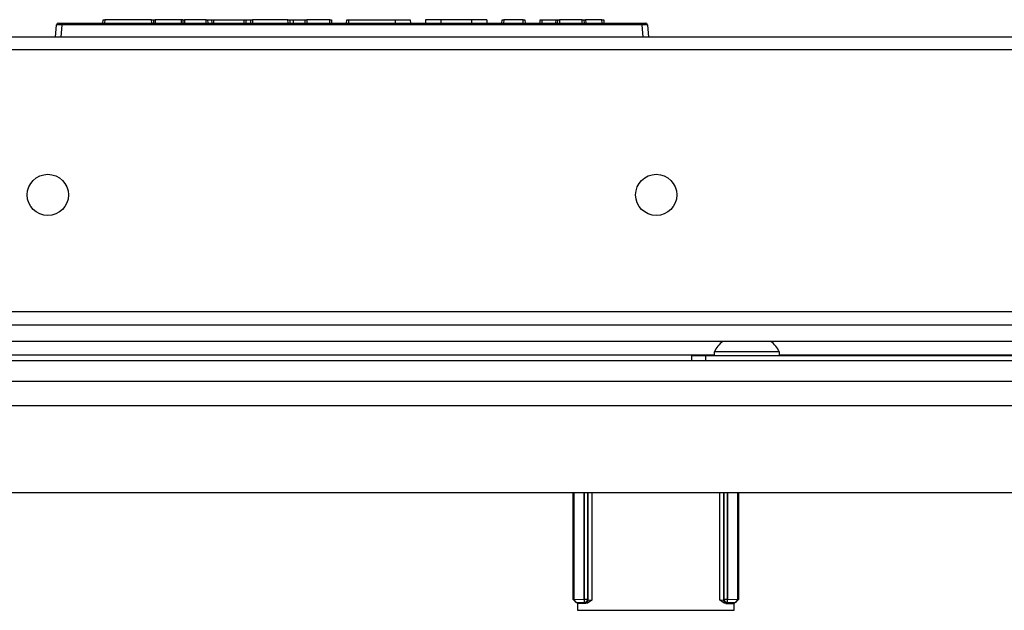
# Model space of a CAD drawing. Units: inches. Extents: x -247 to 38, y -63 to 176.
# Drawn here: x -146 to -140, y -22 to -19 of the extents above; entities that cross this region are included whole.
import ezdxf

# ---------------------------------------------------------------- set-up
doc = ezdxf.new("R2010")
doc.units = ezdxf.units.IN
doc.header["$MEASUREMENT"] = 0
doc.layers.add('TFR-TRI', color=7, linetype='CONTINUOUS')

msp = doc.modelspace()

# ---------------------------------------------------------------- linework, layer by layer
at = {"layer": 'TFR-TRI', "color": 150, "linetype": 'Continuous'}
for p, q in [((-145.6013, -18.9169), (-145.5951, -18.8461)), ((-145.5652, -18.8461), (-145.5951, -18.8461)), ((-145.5851, -18.8369), (-145.5652, -18.8369)), ((-145.5652, -18.8461), (-145.5714, -18.9169)), ((-145.5652, -18.8369), (-142.2374, -18.8369)), ((-145.5652, -18.8396), (-145.5652, -18.8369)), ((-145.5652, -18.8461), (-145.5652, -18.8396)), ((-142.2374, -18.8461), (-145.5652, -18.8461)), ((-145.3297, -18.8369), (-145.329, -18.8169)), ((-145.329, -18.8169), (-145.319, -18.8169)), ((-145.319, -18.8169), (-145.3197, -18.8369)), ((-145.0503, -18.8169), (-145.319, -18.8169)), ((-145.0496, -18.8369), (-145.0503, -18.8169)), ((-145.0503, -18.8169), (-145.0403, -18.8169)), ((-145.0403, -18.8169), (-145.0396, -18.8369)), ((-145.0403, -18.8169), (-145.0303, -18.8169)), ((-144.8815, -18.8169), (-145.0303, -18.8169)), ((-145.0303, -18.8169), (-145.0296, -18.8369)), ((-144.8762, -18.8169), (-144.8815, -18.8169)), ((-144.8815, -18.8169), (-144.8815, -18.8369)), ((-144.871, -18.8169), (-144.8762, -18.8169)), ((-144.871, -18.8169), (-144.8721, -18.8369)), ((-144.871, -18.8169), (-144.861, -18.8169)), ((-144.861, -18.8169), (-144.8621, -18.8369)), ((-144.7385, -18.8169), (-144.861, -18.8169)), ((-144.738, -18.8369), (-144.7385, -18.8169)), ((-144.7385, -18.8169), (-144.7293, -18.8169)), ((-144.7293, -18.8169), (-144.7043, -18.8169)), ((-144.7293, -18.8169), (-144.7288, -18.8369)), ((-144.7038, -18.8369), (-144.7043, -18.8169)), ((-144.7043, -18.8169), (-144.6951, -18.8169)), ((-144.6951, -18.8169), (-144.5193, -18.8169)), ((-144.6951, -18.8169), (-144.6946, -18.8369)), ((-144.5197, -18.8369), (-144.5193, -18.8169)), ((-144.5193, -18.8169), (-144.5103, -18.8169)), ((-144.5103, -18.8169), (-144.5107, -18.8369)), ((-144.5103, -18.8169), (-144.4809, -18.8169)), ((-144.4814, -18.8369), (-144.4809, -18.8169)), ((-144.4809, -18.8169), (-144.472, -18.8169)), ((-144.472, -18.8169), (-144.4724, -18.8369)), ((-144.2684, -18.8169), (-144.472, -18.8169)), ((-144.2677, -18.8369), (-144.2684, -18.8169)), ((-144.2684, -18.8169), (-144.2584, -18.8169)), ((-144.2584, -18.8169), (-144.2577, -18.8369)), ((-144.2584, -18.8169), (-144.2392, -18.8169)), ((-144.2392, -18.8169), (-144.169, -18.8169)), ((-144.2392, -18.8169), (-144.2385, -18.8369)), ((-144.1695, -18.8369), (-144.169, -18.8169)), ((-144.169, -18.8169), (-144.1598, -18.8169)), ((-144.1598, -18.8169), (-144.1603, -18.8369)), ((-144.0288, -18.8169), (-144.1598, -18.8169)), ((-144.0281, -18.8369), (-144.0288, -18.8169)), ((-144.0288, -18.8169), (-144.0188, -18.8169)), ((-144.0188, -18.8169), (-144.0181, -18.8369)), ((-143.932, -18.8369), (-143.9313, -18.8169)), ((-143.9313, -18.8169), (-143.9213, -18.8169)), ((-143.9213, -18.8169), (-143.922, -18.8369)), ((-143.9213, -18.8169), (-143.6545, -18.8169)), ((-143.6545, -18.8169), (-143.6545, -18.8369)), ((-143.6545, -18.8169), (-143.5926, -18.8169)), ((-143.5926, -18.8169), (-143.567, -18.8169)), ((-143.567, -18.8169), (-143.5663, -18.8369)), ((-143.4795, -18.8169), (-143.4802, -18.8369)), ((-143.4538, -18.8169), (-143.4795, -18.8169)), ((-143.3919, -18.8169), (-143.4538, -18.8169)), ((-143.2161, -18.8169), (-143.3919, -18.8169)), ((-143.3919, -18.8169), (-143.3919, -18.8369)), ((-143.1542, -18.8169), (-143.2161, -18.8169)), ((-143.2161, -18.8169), (-143.2161, -18.8369)), ((-143.1285, -18.8169), (-143.1542, -18.8169)), ((-143.1285, -18.8169), (-143.1278, -18.8369)), ((-143.0418, -18.8369), (-143.0411, -18.8169)), ((-143.0411, -18.8169), (-143.0311, -18.8169)), ((-143.0311, -18.8169), (-143.0318, -18.8369)), ((-142.92, -18.8169), (-143.0311, -18.8169)), ((-142.9193, -18.8369), (-142.92, -18.8169)), ((-142.92, -18.8169), (-142.91, -18.8169)), ((-142.91, -18.8169), (-142.9093, -18.8369)), ((-142.8233, -18.8369), (-142.8226, -18.8169)), ((-142.8226, -18.8169), (-142.8126, -18.8169)), ((-142.8126, -18.8169), (-142.8133, -18.8369)), ((-142.8126, -18.8169), (-142.7317, -18.8169)), ((-142.7324, -18.8369), (-142.7317, -18.8169)), ((-142.7317, -18.8169), (-142.7217, -18.8169)), ((-142.7224, -18.8369), (-142.7217, -18.8169)), ((-142.7217, -18.8169), (-142.7117, -18.8169)), ((-142.7117, -18.8169), (-142.7124, -18.8369)), ((-142.5817, -18.8169), (-142.7117, -18.8169)), ((-142.581, -18.8369), (-142.5817, -18.8169)), ((-142.5817, -18.8169), (-142.5717, -18.8169)), ((-142.5717, -18.8169), (-142.571, -18.8369)), ((-142.5717, -18.8169), (-142.5617, -18.8169)), ((-142.4682, -18.8169), (-142.5617, -18.8169)), ((-142.5617, -18.8169), (-142.561, -18.8369)), ((-142.4675, -18.8369), (-142.4682, -18.8169)), ((-142.4682, -18.8169), (-142.4582, -18.8169)), ((-142.4582, -18.8169), (-142.4575, -18.8369)), ((-142.2374, -18.8369), (-142.2174, -18.8369)), ((-142.2374, -18.8396), (-142.2374, -18.8369)), ((-142.2374, -18.8461), (-142.2374, -18.8396)), ((-142.2312, -18.9169), (-142.2374, -18.8461)), ((-142.2075, -18.8461), (-142.2374, -18.8461)), ((-142.2075, -18.8461), (-142.2013, -18.9169))]:
    msp.add_line(p, q, dxfattribs=at)
at = {"layer": 'TFR-TRI', "color": 30, "linetype": 'Continuous'}
for p, q in [((-135.1809, -18.9169), (-152.6217, -18.9169)), ((-152.6217, -18.9878), (-135.1809, -18.9878)), ((-152.6217, -20.4917), (-135.1809, -20.4917))]:
    msp.add_line(p, q, dxfattribs=at)
at = {"layer": 'TFR-TRI', "color": 12, "linetype": 'Continuous'}
for p, q in [((-153.6846, -20.5683), (-134.118, -20.5683)), ((-134.0728, -20.6628), (-153.7298, -20.6628))]:
    msp.add_line(p, q, dxfattribs=at)
at = {"layer": 'TFR-TRI', "color": 21, "linetype": 'Continuous'}
for p, q in [((-132.3068, -20.7752), (-155.4958, -20.7752)), ((-132.3068, -20.8933), (-155.4958, -20.8933))]:
    msp.add_line(p, q, dxfattribs=at)
at = {"layer": 'TFR-TRI', "color": 183, "linetype": 'Continuous'}
for p, q in [((-141.8248, -20.7421), (-145.9779, -20.7421)), ((-137.691, -20.7421), (-141.4506, -20.7421))]:
    msp.add_line(p, q, dxfattribs=at)
at = {"layer": 'TFR-TRI', "color": 252, "linetype": 'Continuous'}
for p, q in [((-141.9525, -20.7437), (-141.9294, -20.7437)), ((-141.9525, -20.7752), (-141.9525, -20.7437)), ((-141.9294, -20.7437), (-141.8738, -20.7437)), ((-141.8738, -20.7437), (-137.2675, -20.7437)), ((-141.8738, -20.7437), (-141.8738, -20.7752)), ((-142.6326, -22.1445), (-142.6326, -21.5311)), ((-142.6275, -22.1438), (-142.6275, -21.5311)), ((-142.5704, -21.5311), (-142.5704, -22.1428)), ((-142.5701, -22.1428), (-142.5701, -21.5311)), ((-142.5504, -21.5311), (-142.5504, -22.1428)), ((-142.5467, -22.1466), (-142.5467, -21.5311)), ((-142.527, -21.5311), (-142.527, -22.1479)), ((-141.7914, -22.1479), (-141.7914, -21.5311)), ((-141.7717, -21.5311), (-141.7717, -22.1466)), ((-141.768, -22.1428), (-141.768, -21.5311)), ((-141.7483, -21.5311), (-141.7483, -22.1428)), ((-141.748, -22.1428), (-141.748, -21.5311)), ((-141.6909, -21.5311), (-141.6909, -22.1438)), ((-141.6858, -21.5311), (-141.6858, -22.1445)), ((-142.6326, -22.1445), (-142.6275, -22.1438)), ((-142.6124, -22.164), (-142.6326, -22.1445)), ((-142.6275, -22.1438), (-142.5704, -22.1428)), ((-142.6275, -22.1438), (-142.6218, -22.1577)), ((-142.6218, -22.1577), (-142.6085, -22.1635)), ((-142.6085, -22.1635), (-142.6124, -22.164)), ((-142.6124, -22.164), (-142.6061, -22.164)), ((-142.5704, -22.1625), (-142.6085, -22.1635)), ((-142.6061, -22.1669), (-142.6061, -22.164)), ((-142.5607, -22.1669), (-142.6061, -22.1669)), ((-142.5704, -22.1428), (-142.5701, -22.1428)), ((-142.5704, -22.1428), (-142.5704, -22.1565)), ((-142.5704, -22.1565), (-142.5704, -22.1625)), ((-142.5701, -22.1625), (-142.5704, -22.1625)), ((-142.5701, -22.1428), (-142.5564, -22.1428)), ((-142.5701, -22.1428), (-142.5701, -22.1565)), ((-142.5701, -22.1565), (-142.5701, -22.1625)), ((-142.5562, -22.1567), (-142.5701, -22.1625)), ((-142.5663, -22.1663), (-142.5701, -22.1625)), ((-142.5524, -22.1605), (-142.5663, -22.1663)), ((-142.5607, -22.1669), (-142.5663, -22.1663)), ((-142.5508, -22.1652), (-142.5607, -22.1669)), ((-142.5564, -22.1428), (-142.5504, -22.1428)), ((-142.5504, -22.1428), (-142.5562, -22.1567)), ((-142.5467, -22.1466), (-142.5524, -22.1605)), ((-142.5388, -22.1585), (-142.5508, -22.1652)), ((-142.5504, -22.1428), (-142.5467, -22.1466)), ((-142.5467, -22.1466), (-142.527, -22.1479)), ((-142.5271, -22.148), (-142.5388, -22.1585)), ((-142.527, -22.1479), (-142.5271, -22.148)), ((-141.7914, -22.1479), (-141.7717, -22.1466)), ((-141.7913, -22.148), (-141.7914, -22.1479)), ((-141.7796, -22.1585), (-141.7913, -22.148)), ((-141.7675, -22.1652), (-141.7796, -22.1585)), ((-141.7717, -22.1466), (-141.768, -22.1428)), ((-141.7659, -22.1605), (-141.7717, -22.1466)), ((-141.768, -22.1428), (-141.762, -22.1428)), ((-141.7622, -22.1567), (-141.768, -22.1428)), ((-141.7577, -22.1669), (-141.7675, -22.1652)), ((-141.752, -22.1663), (-141.7659, -22.1605)), ((-141.7483, -22.1625), (-141.7622, -22.1567)), ((-141.762, -22.1428), (-141.7483, -22.1428)), ((-141.752, -22.1663), (-141.7577, -22.1669)), ((-141.7577, -22.1669), (-141.7123, -22.1669)), ((-141.7483, -22.1625), (-141.752, -22.1663)), ((-141.7483, -22.1428), (-141.748, -22.1428)), ((-141.7483, -22.1565), (-141.7483, -22.1428)), ((-141.7483, -22.1625), (-141.7483, -22.1565)), ((-141.748, -22.1625), (-141.7483, -22.1625)), ((-141.748, -22.1428), (-141.6909, -22.1438)), ((-141.748, -22.1565), (-141.748, -22.1428)), ((-141.748, -22.1625), (-141.748, -22.1565)), ((-141.7099, -22.1635), (-141.748, -22.1625)), ((-141.7123, -22.164), (-141.7123, -22.1669)), ((-141.7123, -22.164), (-141.706, -22.164)), ((-141.7099, -22.1635), (-141.6966, -22.1577)), ((-141.706, -22.164), (-141.7099, -22.1635)), ((-141.6858, -22.1445), (-141.706, -22.164)), ((-141.6966, -22.1577), (-141.6909, -22.1438)), ((-141.6909, -22.1438), (-141.6858, -22.1445))]:
    msp.add_line(p, q, dxfattribs=at)
at = {"layer": 'TFR-TRI', "color": 3, "linetype": 'Continuous'}
for p, q in [((-141.8246, -20.7239), (-141.8246, -20.7437)), ((-141.7698, -20.7239), (-141.8246, -20.7239)), ((-141.6375, -20.7239), (-141.7698, -20.7239)), ((-141.5053, -20.7239), (-141.6375, -20.7239)), ((-141.4505, -20.7239), (-141.5053, -20.7239)), ((-141.4505, -20.7437), (-141.4505, -20.7239))]:
    msp.add_line(p, q, dxfattribs=at)
at = {"layer": 'TFR-TRI', "color": 132, "linetype": 'Continuous'}
for p, q in [((-153.7655, -21.0311), (-134.0371, -21.0311)), ((-150.9429, -21.5311), (-136.8597, -21.5311)), ((-142.609, -22.164), (-142.609, -22.2063)), ((-141.7094, -22.2063), (-141.7094, -22.164)), ((-142.609, -22.2063), (-141.7094, -22.2063))]:
    msp.add_line(p, q, dxfattribs=at)
at = {"layer": 'TFR-TRI', "color": 30, "linetype": 'Continuous'}
for centre in [(-145.6454, -19.8224), (-142.1572, -19.8224)]:
    msp.add_circle(centre, 0.1181, dxfattribs=at)
at = {"layer": 'TFR-TRI', "color": 150, "linetype": 'Continuous'}
for centre, start, end in [((-145.5851, -18.8469), 90, 175), ((-142.2174, -18.8469), 5, 90)]:
    msp.add_arc(centre, 0.01, start, end, dxfattribs=at)
at = {"layer": 'TFR-TRI', "color": 3, "linetype": 'Continuous'}
for centre, start, end in [((-141.6653, -20.8021), 128.2848, 153.8624), ((-141.6098, -20.8021), 26.1376, 51.7152)]:
    msp.add_arc(centre, 0.1774, start, end, dxfattribs=at)

doc.saveas('drawing.dxf')
